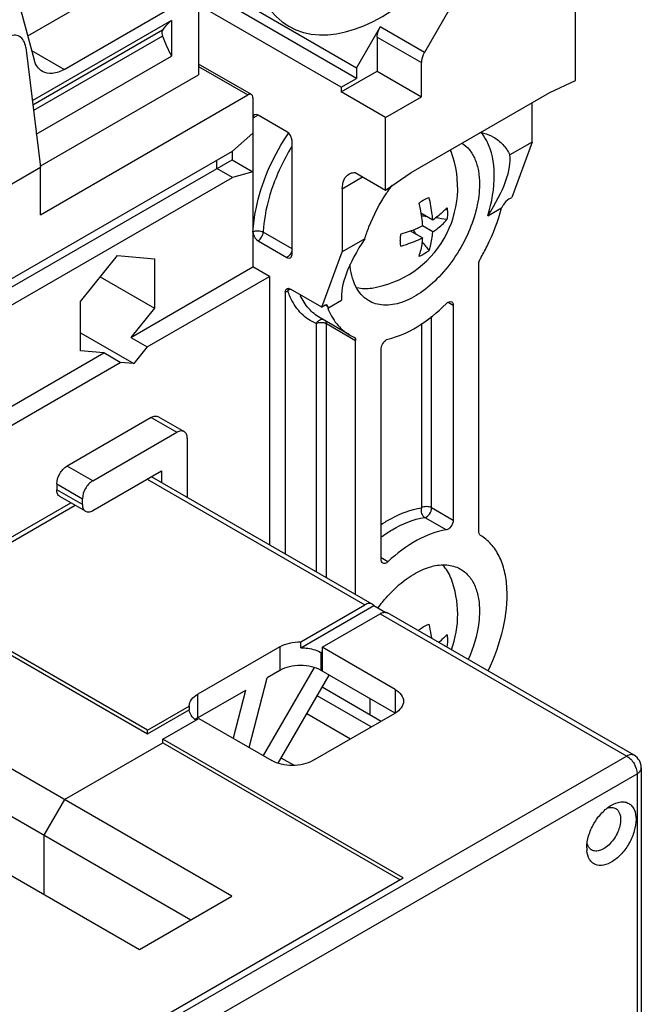
# Model space of a CAD drawing. Units: inches. Extents: x 0 to 44, y 0 to 34.
# Drawn here: x 38.3 to 40, y 23.8 to 26.5 of the extents above; entities that cross this region are included whole.
import ezdxf

# ---------------------------------------------------------------- set-up
doc = ezdxf.new("R2010")
doc.units = ezdxf.units.IN
doc.header["$LTSCALE"] = 2.42
doc.header["$MEASUREMENT"] = 0
doc.layers.add('1', color=7, linetype='CONTINUOUS')

msp = doc.modelspace()

# ---------------------------------------------------------------- linework, layer by layer
at = {"layer": '1', "color": 7, "linetype": 'Continuous'}
for p, q in [((39.7841, 26.3464), (39.7841, 27.3734)), ((39.7064, 26.9967), (39.3747, 26.4222)), ((38.2999, 26.4673), (38.6205, 26.6524)), ((38.8181, 26.5961), (39.1911, 26.3808)), ((38.3983, 26.3762), (38.7485, 26.5784)), ((38.7624, 26.5704), (38.7624, 26.3615)), ((39.1911, 26.3518), (38.8181, 26.5672)), ((38.3176, 26.4011), (38.278, 26.5488)), ((39.1494, 26.3277), (38.7763, 26.5431)), ((38.6889, 26.5085), (38.3118, 26.2908)), ((38.6889, 26.5085), (38.6889, 26.4124)), ((38.6648, 26.4822), (38.3132, 26.2792)), ((39.255, 26.4913), (39.1911, 26.3808)), ((39.3747, 26.4222), (39.255, 26.4913)), ((38.6648, 26.4667), (38.3149, 26.2647)), ((39.2468, 26.4639), (39.3665, 26.3948)), ((39.2468, 26.4639), (39.2468, 26.3711)), ((38.2941, 26.4357), (38.3337, 26.1107)), ((38.3983, 26.3762), (38.3107, 26.4268)), ((38.3227, 26.201), (38.6889, 26.4124)), ((38.9059, 26.3078), (38.7624, 26.3906)), ((38.7624, 26.384), (38.8961, 26.3068)), ((39.1911, 26.3808), (39.1911, 26.3518)), ((39.3665, 26.302), (39.3665, 26.3948)), ((38.3333, 26.1137), (38.7624, 26.3615)), ((39.1494, 26.3149), (39.2468, 26.3711)), ((39.1494, 26.3277), (39.1911, 26.3518)), ((39.2468, 26.3711), (39.3665, 26.302)), ((39.1494, 26.3277), (39.1494, 26.3149)), ((39.7145, 26.3132), (39.7841, 26.3464)), ((38.3337, 25.9821), (38.8961, 26.3068)), ((38.91, 26.2988), (38.91, 26.2035)), ((39.2691, 26.2457), (39.1494, 26.3149)), ((39.2691, 26.2457), (39.3665, 26.302)), ((39.3387, 26.0962), (39.7145, 26.3132)), ((39.6672, 26.1793), (39.6672, 26.2859)), ((38.924, 26.252), (38.9098, 26.2444)), ((39.002, 26.2072), (38.9238, 26.2524)), ((39.2691, 26.049), (39.2691, 26.2457)), ((38.8543, 26.1541), (38.91, 26.2035)), ((38.9099, 26.2035), (38.91, 26.0983)), ((39.0162, 25.8739), (39.0159, 26.1831)), ((39.6672, 26.1793), (39.6064, 26.1442)), ((39.6672, 26.1793), (39.6115, 26.0288)), ((38.0804, 25.7073), (38.8543, 26.1541)), ((38.8533, 26.1541), (38.8533, 26.131)), ((38.0804, 25.6848), (38.8533, 26.131)), ((38.1945, 26.0304), (38.3337, 26.1107)), ((38.3337, 25.9821), (38.3337, 26.1107)), ((38.8125, 26.1075), (38.8125, 26.13)), ((38.8543, 26.0834), (38.8125, 26.1075)), ((38.8533, 26.131), (38.91, 26.0983)), ((38.0804, 25.6366), (38.8543, 26.0834)), ((38.91, 26.0983), (38.8543, 26.0834)), ((38.91, 26.0983), (38.91, 25.8407)), ((39.1522, 26.0528), (39.2073, 26.0847)), ((39.1868, 26.0965), (39.2691, 26.049)), ((39.2691, 26.049), (39.3387, 26.0962)), ((39.1522, 26.0528), (39.1522, 25.8819)), ((39.6049, 26.025), (39.6115, 26.0288)), ((39.5466, 25.9794), (39.584, 26.001)), ((39.3972, 25.9677), (39.3651, 25.9862)), ((39.3972, 25.9355), (39.3693, 25.9516)), ((39.0162, 25.8898), (38.938, 25.9349)), ((39.3693, 25.9195), (39.3373, 25.9379)), ((38.9238, 25.9115), (39.002, 25.8664)), ((39.213, 25.917), (39.1522, 25.8819)), ((38.4423, 25.7468), (38.5425, 25.8715)), ((38.5425, 25.8715), (38.6427, 25.8625)), ((39.0965, 25.7314), (39.1522, 25.8819)), ((38.579, 25.6496), (38.91, 25.8407)), ((38.6427, 25.8625), (38.6427, 25.7289)), ((38.9545, 25.815), (38.91, 25.8407)), ((39.5224, 25.1218), (39.5224, 25.8492)), ((38.496, 25.8136), (38.6427, 25.7289)), ((38.6235, 25.6239), (38.9545, 25.815)), ((38.9545, 25.815), (38.9545, 25.0874)), ((38.9977, 25.7724), (39.0042, 25.7762)), ((38.9977, 25.7724), (38.9977, 25.0624)), ((39.0965, 25.7314), (39.0116, 25.7804)), ((38.4423, 25.6132), (38.4423, 25.7468)), ((39.0965, 25.7314), (39.1031, 25.7352)), ((39.1074, 25.737), (39.1129, 25.7338)), ((39.1129, 25.7338), (39.1115, 25.737)), ((39.1129, 25.729), (39.1503, 25.7506)), ((39.4392, 25.7448), (39.4528, 25.737)), ((39.4528, 25.737), (39.4528, 25.1536)), ((38.6427, 25.7289), (38.579, 25.6496)), ((39.3944, 25.1874), (39.3944, 25.707)), ((39.0812, 25.6871), (39.0812, 25.0142)), ((39.1713, 25.6568), (39.0919, 25.7026)), ((39.109, 25.6871), (39.1884, 25.6413)), ((39.109, 24.9981), (39.109, 25.6871)), ((39.3665, 25.6869), (39.3665, 25.1874)), ((38.4423, 25.6621), (38.587, 25.5785)), ((39.1712, 25.6568), (39.1836, 25.6506)), ((38.579, 25.6496), (38.6235, 25.6239)), ((39.1836, 25.6506), (39.1843, 25.6503)), ((39.1884, 24.9523), (39.1884, 25.6413)), ((38.0386, 25.3376), (38.506, 25.6075)), ((38.506, 25.6075), (38.4423, 25.6132)), ((38.5505, 25.5818), (38.506, 25.6075)), ((38.6235, 25.6239), (38.587, 25.5785)), ((39.258, 25.0465), (39.258, 25.6191)), ((38.0832, 25.3119), (38.5505, 25.5818)), ((38.587, 25.5785), (38.5505, 25.5818)), ((38.6344, 25.4325), (38.4061, 25.3007)), ((38.6344, 25.4325), (38.704, 25.3923)), ((38.6541, 25.4344), (38.7237, 25.3942)), ((38.4757, 25.2605), (38.704, 25.3923)), ((38.7318, 25.3762), (38.7318, 25.2159)), ((38.4757, 25.2605), (38.4061, 25.3007)), ((38.4757, 25.1801), (38.6622, 25.2878)), ((38.6622, 25.2878), (38.6622, 25.2561)), ((38.6232, 25.2653), (39.2134, 24.9246)), ((39.2331, 24.9265), (38.6348, 25.272)), ((38.3783, 25.2524), (38.4479, 25.2123)), ((38.3783, 25.2524), (38.3783, 25.2364)), ((38.4479, 25.1962), (38.3783, 25.2364)), ((36.4906, 24.0891), (38.4164, 25.201)), ((38.456, 25.1782), (38.3864, 25.2183)), ((38.4479, 25.1962), (38.4479, 25.2123)), ((36.5103, 24.0872), (38.428, 25.1943)), ((39.4528, 25.1536), (39.3944, 25.1874)), ((39.3757, 25.1615), (39.4342, 25.1278)), ((39.2759, 25.0415), (39.258, 25.0518)), ((38.6242, 24.5843), (38.0145, 24.9363)), ((38.0145, 24.9267), (38.6242, 24.5747)), ((39.0397, 24.8243), (39.2134, 24.9246)), ((39.0397, 24.8082), (39.2375, 24.9224)), ((39.2375, 24.9224), (39.2331, 24.9265)), ((39.2375, 24.9224), (39.2698, 24.9038)), ((39.0974, 24.8094), (39.2552, 24.9005)), ((39.2552, 24.9005), (39.9233, 24.5147)), ((39.943, 24.5167), (39.2749, 24.9024)), ((38.9833, 24.811), (38.7606, 24.6824)), ((38.9833, 24.811), (38.9833, 24.7467)), ((39.0397, 24.8082), (39.0397, 24.8243)), ((39.2951, 24.6953), (39.0974, 24.8094)), ((39.0974, 24.8094), (39.0974, 24.7451)), ((39.4301, 24.8128), (39.4359, 24.8119)), ((39.0974, 24.7933), (39.0946, 24.7949)), ((39.0946, 24.7467), (39.0946, 24.7949)), ((39.0756, 24.7546), (38.9377, 24.5158)), ((38.9833, 24.7467), (38.9488, 24.7268)), ((39.2951, 24.631), (39.0946, 24.7467)), ((38.8996, 24.5378), (38.9488, 24.7268)), ((38.9782, 24.4949), (39.1163, 24.7342)), ((38.8898, 24.6927), (38.7606, 24.6181)), ((38.8898, 24.6927), (38.856, 24.563)), ((39.0977, 24.702), (39.258, 24.6095)), ((39.2951, 24.6953), (39.2951, 24.631)), ((38.7606, 24.6181), (38.7606, 24.6824)), ((39.2301, 24.5935), (39.0838, 24.6779)), ((39.2273, 24.6272), (39.2273, 24.6701)), ((38.8529, 24.1346), (37.9454, 24.6586)), ((38.6242, 24.5843), (38.7375, 24.6498)), ((38.6242, 24.5747), (38.7375, 24.6401)), ((38.7375, 24.6503), (38.7375, 24.6401)), ((38.6659, 24.5602), (38.7634, 24.6165)), ((38.7634, 24.6165), (38.961, 24.5024)), ((39.056, 24.6297), (39.1744, 24.5613)), ((39.0724, 24.5024), (39.2951, 24.631)), ((37.8897, 24.5621), (38.7416, 24.0703)), ((38.6242, 24.5747), (38.6242, 24.5843)), ((39.3173, 24.1841), (38.6659, 24.5602)), ((38.6659, 24.5506), (38.6659, 24.5602)), ((38.3991, 24.3966), (38.6659, 24.5506)), ((38.6659, 24.5506), (39.309, 24.1793)), ((37.6948, 24.5139), (38.6024, 23.9899)), ((39.9233, 24.5147), (37.8465, 23.3157)), ((39.0207, 24.4894), (38.9864, 24.5092)), ((39.9627, 24.4826), (39.9627, 23.245)), ((38.8306, 23.8196), (39.9512, 24.4665)), ((39.9512, 24.4665), (39.9512, 23.422)), ((38.3991, 24.3966), (38.3435, 24.3001)), ((38.3435, 24.3001), (38.3435, 24.1394)), ((39.817, 24.2746), (39.8159, 24.2787)), ((37.9254, 23.3805), (39.3173, 24.1841)), ((38.6024, 23.9899), (38.8529, 24.1346))]:
    msp.add_line(p, q, dxfattribs=at)
for centre, radius, start, end in [((39.1247, 26.639), 0.4911, 200.5468, 207.4776), ((39.5133, 25.862), 0.6113, 145.9455, 147.1788), ((39.1894, 26.0555), 0.2756, 279.1216, 20.8885), ((39.3326, 26.1102), 0.1222, 20.8813, 22.9127), ((39.7054, 25.7582), 0.5173, 143.9575, 146.364), ((39.709, 25.7558), 0.5216, 146.3606, 146.7632), ((38.8949, 22.5258), 3.4854, 81.987, 82.2274), ((37.9612, 16.0263), 10.0516, 81.5636, 81.73921), ((42.0954, 28.0727), 3.481, 217.7729, 218.0135), ((47.2642, 32.1365), 10.056, 218.26136, 218.43689), ((39.0146, 25.7775), 0.0102, 156.2375, 160.7791), ((39.0052, 25.7721), 0.0102, 79.2968, 83.8547), ((39.1894, 24.8983), 0.2756, 339.7019, 20.8885), ((39.517, 24.7347), 0.3226, 130.699, 131.6666), ((39.2679, 24.8897), 0.0145, 75.3134, 81.8664), ((38.9875, 24.7626), 0.3836, 13.6543, 14.0936), ((39.3205, 24.9106), 0.1518, 318.6553, 319.4696), ((39.0564, 24.7287), 0.0765, 60.0169, 62.3902), ((38.7911, 24.564), 0.0622, 125.053, 127.1452), ((38.7928, 24.5616), 0.0651, 123.9184, 125.0603), ((38.7954, 24.5577), 0.0698, 119.9663, 123.8867), ((39.9233, 24.4826), 0.0394, 0, 60.0005), ((39.8967, 24.2655), 0.082, 179.9365, 185.3651)]:
    msp.add_arc(centre, radius, start, end, dxfattribs=at)
for centre, major_axis, ratio, start_param, end_param in [((39.258, 26.9272), (0.2506, 0.434), 0.577349, 1.98232, 4.300879), ((38.2523, 26.4116), (0.0215, 0.0554), 0.655818, 5.396582, 6.967379), ((38.9238, 26.2363), (-0.0098, 0.0171), 0.577181, 5.497948, 7.06844), ((39.002, 26.1912), (-0.0098, 0.017), 0.577533, -2.356034, -0.785542), ((39.3785, 25.9463), (0.2138, 0.2277), 0.357104, -1.108882, -0.278776), ((39.3785, 25.9463), (0.2483, 0.2644), 0.357104, -1.049724, -1.023129), ((39.6, 26.0117), (0.0138, 0.0147), 0.357104, 0.868956, 2.118463), ((39.3785, 25.9463), (0.2138, 0.2277), 0.357104, 2.016687, 2.846794), ((39.0982, 25.722), (0.0138, 0.0147), 0.357104, 6.366135, 7.152141), ((39.3785, 25.9463), (0.2483, 0.2644), 0.357104, -3.522145, -3.49555)]:
    msp.add_ellipse(centre, major_axis=major_axis, ratio=ratio, start_param=start_param, end_param=end_param, dxfattribs=at)
for points, knots in [([(38.6889, 26.5085), (38.6866, 26.5067), (38.6775, 26.499), (38.6697, 26.4897), (38.6648, 26.4822)], [0, 0, 0, 0, 0.244695, 1, 1, 1, 1]), ([(38.6648, 26.4822), (38.6645, 26.4817), (38.6634, 26.4797), (38.663, 26.4772), (38.663, 26.4754)], [0, 0, 0, 0, 0.225254, 1, 1, 1, 1]), ([(39.2468, 26.4639), (39.2468, 26.4661), (39.2477, 26.4757), (39.2513, 26.4849), (39.255, 26.4913)], [0, 0, 0, 0, 0.229115, 1, 1, 1, 1]), ([(38.663, 26.4754), (38.663, 26.4747), (38.6632, 26.4717), (38.664, 26.4688), (38.6648, 26.4667)], [0, 0, 0, 0, 0.232891, 1, 1, 1, 1]), ([(38.3392, 26.3704), (38.334, 26.3734), (38.3244, 26.3826), (38.3193, 26.3946), (38.3176, 26.4011)], [0, 0, 0, 0, 0.472094, 1, 1, 1, 1]), ([(39.3747, 26.4222), (39.3734, 26.42), (39.3691, 26.4114), (39.3665, 26.4018), (39.3665, 26.3948)], [0, 0, 0, 0, 0.267143, 1, 1, 1, 1]), ([(38.3983, 26.3762), (38.3885, 26.3706), (38.369, 26.3625), (38.3472, 26.3658), (38.3392, 26.3704)], [0, 0, 0, 0, 0.550798, 1, 1, 1, 1]), ([(38.9059, 26.3078), (38.9052, 26.3082), (38.902, 26.3093), (38.8983, 26.3081), (38.8961, 26.3068)], [0, 0, 0, 0, 0.220828, 1, 1, 1, 1]), ([(38.91, 26.2988), (38.91, 26.2998), (38.9098, 26.3031), (38.908, 26.3066), (38.9059, 26.3078)], [0, 0, 0, 0, 0.294979, 1, 1, 1, 1]), ([(38.9101, 25.9351), (38.9113, 25.9563), (38.9235, 26.0474), (38.9614, 26.1342), (38.9996, 26.1934)], [0, 0, 0, 0, 0.231908, 1, 1, 1, 1]), ([(39.5253, 26.2054), (39.5286, 26.2049), (39.5414, 26.2023), (39.5538, 26.1974), (39.5622, 26.1925)], [0, 0, 0, 0, 0.255593, 1, 1, 1, 1]), ([(39.5437, 26.1824), (39.5427, 26.1843), (39.5386, 26.1916), (39.5338, 26.1985), (39.5298, 26.2033)], [0, 0, 0, 0, 0.256026, 1, 1, 1, 1]), ([(39.5622, 26.1925), (39.5715, 26.1872), (39.5889, 26.173), (39.6013, 26.1543), (39.6064, 26.1442)], [0, 0, 0, 0, 0.48534, 1, 1, 1, 1]), ([(39.0149, 26.1664), (38.9926, 26.1299), (38.9573, 26.0553), (38.9399, 25.974), (38.938, 25.9349)], [0, 0, 0, 0, 0.521988, 1, 1, 1, 1]), ([(39.4764, 26.1764), (39.4841, 26.1714), (39.4983, 26.1583), (39.5133, 26.1321), (39.5223, 26.1002), (39.5241, 26.0772), (39.5241, 26.0651)], [0, 0, 0, 0, 0.21779, 0.451757, 0.711396, 1, 1, 1, 1]), ([(39.5466, 25.9794), (39.5577, 26.0158), (39.5705, 26.0843), (39.5582, 26.1552), (39.5437, 26.1824)], [0, 0, 0, 0, 0.552717, 1, 1, 1, 1]), ([(39.1522, 26.0528), (39.1522, 26.0611), (39.1542, 26.0765), (39.1643, 26.0891), (39.1701, 26.0925)], [0, 0, 0, 0, 0.550836, 1, 1, 1, 1]), ([(39.1701, 26.0925), (39.1713, 26.0932), (39.1765, 26.0957), (39.1824, 26.0966), (39.1868, 26.0965)], [0, 0, 0, 0, 0.243187, 1, 1, 1, 1]), ([(39.5241, 26.0651), (39.5241, 26.0437), (39.5181, 25.9988), (39.4957, 25.933), (39.4612, 25.8696), (39.4175, 25.8139), (39.368, 25.7705), (39.3165, 25.7428), (39.2661, 25.7334), (39.235, 25.742), (39.2228, 25.7494)], [0, 0, 0, 0, 0.129086, 0.271133, 0.418711, 0.563321, 0.697029, 0.814101, 0.913186, 1, 1, 1, 1]), ([(39.213, 25.917), (39.2164, 25.9278), (39.232, 25.9713), (39.2536, 26.0126), (39.2727, 26.0417)], [0, 0, 0, 0, 0.245234, 1, 1, 1, 1]), ([(39.3595, 26.0133), (39.3618, 26.0151), (39.3703, 26.0217), (39.3799, 26.0269), (39.3874, 26.0293)], [0, 0, 0, 0, 0.270584, 1, 1, 1, 1]), ([(39.3972, 25.9677), (39.3969, 25.9727), (39.3951, 25.9934), (39.3912, 26.014), (39.3874, 26.0293)], [0, 0, 0, 0, 0.240669, 1, 1, 1, 1]), ([(39.3595, 26.0133), (39.3608, 26.008), (39.3655, 25.9877), (39.3684, 25.967), (39.3693, 25.9516)], [0, 0, 0, 0, 0.259104, 1, 1, 1, 1]), ([(39.4359, 26.0013), (39.4332, 25.9982), (39.4216, 25.9857), (39.408, 25.9749), (39.3972, 25.9677)], [0, 0, 0, 0, 0.236756, 1, 1, 1, 1]), ([(39.4359, 26.0013), (39.4361, 26.0001), (39.437, 25.9951), (39.4374, 25.99), (39.4374, 25.9861)], [0, 0, 0, 0, 0.23892, 1, 1, 1, 1]), ([(39.5265, 25.8629), (39.5328, 25.8739), (39.5563, 25.918), (39.5744, 25.9651), (39.584, 26.001)], [0, 0, 0, 0, 0.255264, 1, 1, 1, 1]), ([(39.4374, 25.9861), (39.4374, 25.9848), (39.4373, 25.9791), (39.4366, 25.9734), (39.4359, 25.9692)], [0, 0, 0, 0, 0.240924, 1, 1, 1, 1]), ([(39.3693, 25.9516), (39.3648, 25.9494), (39.346, 25.9405), (39.3262, 25.9336), (39.311, 25.9293)], [0, 0, 0, 0, 0.240669, 1, 1, 1, 1]), ([(39.3972, 25.9355), (39.4009, 25.938), (39.4149, 25.9479), (39.4277, 25.9596), (39.4359, 25.9692)], [0, 0, 0, 0, 0.263981, 1, 1, 1, 1]), ([(38.9098, 25.9357), (38.9099, 25.9334), (38.9115, 25.924), (38.9176, 25.9152), (38.9238, 25.9115)], [0, 0, 0, 0, 0.240668, 1, 1, 1, 1]), ([(38.9105, 25.936), (38.9147, 25.938), (38.9244, 25.9394), (38.9339, 25.9373), (38.938, 25.9349)], [0, 0, 0, 0, 0.497625, 1, 1, 1, 1]), ([(38.9238, 25.9115), (38.9279, 25.9137), (38.9344, 25.921), (38.9378, 25.9302), (38.938, 25.9349)], [0, 0, 0, 0, 0.494922, 1, 1, 1, 1]), ([(39.3095, 25.9123), (39.3095, 25.9137), (39.3096, 25.9194), (39.3103, 25.925), (39.311, 25.9293)], [0, 0, 0, 0, 0.240924, 1, 1, 1, 1]), ([(39.3874, 25.8852), (39.3887, 25.889), (39.3938, 25.9054), (39.3963, 25.9225), (39.3972, 25.9355)], [0, 0, 0, 0, 0.236757, 1, 1, 1, 1]), ([(39.311, 25.8971), (39.3108, 25.8983), (39.3098, 25.9033), (39.3095, 25.9084), (39.3095, 25.9123)], [0, 0, 0, 0, 0.23892, 1, 1, 1, 1]), ([(39.311, 25.8971), (39.3162, 25.8986), (39.3361, 25.9047), (39.3555, 25.9126), (39.3693, 25.9195)], [0, 0, 0, 0, 0.259104, 1, 1, 1, 1]), ([(39.3693, 25.9195), (39.369, 25.9149), (39.3674, 25.8979), (39.3637, 25.881), (39.3595, 25.8691)], [0, 0, 0, 0, 0.26398, 1, 1, 1, 1]), ([(39.0075, 25.8707), (39.0071, 25.8702), (39.0054, 25.8686), (39.0035, 25.8672), (39.002, 25.8664)], [0, 0, 0, 0, 0.265331, 1, 1, 1, 1]), ([(39.0116, 25.8653), (39.013, 25.866), (39.0154, 25.8689), (39.0159, 25.8725), (39.0159, 25.8744)], [0, 0, 0, 0, 0.448666, 1, 1, 1, 1]), ([(39.3874, 25.8852), (39.3851, 25.8833), (39.3766, 25.8768), (39.367, 25.8715), (39.3595, 25.8691)], [0, 0, 0, 0, 0.270584, 1, 1, 1, 1]), ([(39.002, 25.8664), (39.0028, 25.8659), (39.0057, 25.8644), (39.0096, 25.8642), (39.0116, 25.8653)], [0, 0, 0, 0, 0.293462, 1, 1, 1, 1]), ([(39.2228, 25.7494), (39.2155, 25.7538), (39.2019, 25.7653), (39.1808, 25.7976), (39.1745, 25.8277), (39.1732, 25.8484)], [0, 0, 0, 0, 0.222207, 0.457928, 1, 1, 1, 1]), ([(39.5224, 25.8492), (39.5224, 25.8503), (39.5229, 25.8551), (39.5246, 25.8597), (39.5265, 25.8629)], [0, 0, 0, 0, 0.229146, 1, 1, 1, 1]), ([(38.9977, 25.7724), (38.9977, 25.7734), (38.9979, 25.7767), (38.9997, 25.7802), (39.0017, 25.7814)], [0, 0, 0, 0, 0.294978, 1, 1, 1, 1]), ([(39.0129, 25.7551), (39.0105, 25.7602), (39.0075, 25.7672), (39.0049, 25.7744), (39.0042, 25.7762)], [0, 0, 0, 0, 0.745276, 1, 1, 1, 1]), ([(39.0919, 25.7026), (39.0805, 25.7092), (39.059, 25.7271), (39.0443, 25.7507), (39.0384, 25.7635)], [0, 0, 0, 0, 0.483495, 1, 1, 1, 1]), ([(39.1917, 25.7848), (39.1982, 25.7831), (39.2121, 25.7812), (39.226, 25.7823), (39.233, 25.7834)], [0, 0, 0, 0, 0.483302, 1, 1, 1, 1]), ([(39.0812, 25.6871), (39.0666, 25.6933), (39.0389, 25.7123), (39.0203, 25.74), (39.0129, 25.7551)], [0, 0, 0, 0, 0.484621, 1, 1, 1, 1]), ([(39.2759, 25.6449), (39.3039, 25.6512), (39.3617, 25.6775), (39.4101, 25.7173), (39.4338, 25.741)], [0, 0, 0, 0, 0.461366, 1, 1, 1, 1]), ([(39.4338, 25.741), (39.4361, 25.7432), (39.4404, 25.7469), (39.4467, 25.7472), (39.4487, 25.746)], [0, 0, 0, 0, 0.576902, 1, 1, 1, 1]), ([(39.4487, 25.746), (39.4494, 25.7456), (39.4521, 25.7434), (39.4528, 25.7396), (39.4528, 25.737)], [0, 0, 0, 0, 0.220856, 1, 1, 1, 1]), ([(39.1129, 25.729), (39.1187, 25.7138), (39.134, 25.6856), (39.1582, 25.6644), (39.1712, 25.6568)], [0, 0, 0, 0, 0.520554, 1, 1, 1, 1]), ([(39.0812, 25.6871), (39.0853, 25.6894), (39.0951, 25.6913), (39.1049, 25.6894), (39.109, 25.6871)], [0, 0, 0, 0, 0.499999, 1, 1, 1, 1]), ([(39.1006, 25.6978), (39.0981, 25.6984), (39.0925, 25.698), (39.0878, 25.695), (39.0858, 25.6931)], [0, 0, 0, 0, 0.477345, 1, 1, 1, 1]), ([(39.109, 25.6871), (39.109, 25.6877), (39.1089, 25.6901), (39.1082, 25.6925), (39.1072, 25.6939)], [0, 0, 0, 0, 0.278817, 1, 1, 1, 1]), ([(39.1843, 25.6503), (39.1849, 25.6499), (39.1876, 25.6476), (39.1884, 25.6439), (39.1884, 25.6413)], [0, 0, 0, 0, 0.221048, 1, 1, 1, 1]), ([(39.258, 25.6191), (39.258, 25.6248), (39.2622, 25.6354), (39.2708, 25.6437), (39.2759, 25.6449)], [0, 0, 0, 0, 0.522652, 1, 1, 1, 1]), ([(38.6344, 25.4325), (38.6376, 25.4343), (38.6441, 25.437), (38.6514, 25.4359), (38.6541, 25.4344)], [0, 0, 0, 0, 0.55079, 1, 1, 1, 1]), ([(38.7237, 25.3942), (38.721, 25.3958), (38.7137, 25.3969), (38.7072, 25.3942), (38.704, 25.3923)], [0, 0, 0, 0, 0.44921, 1, 1, 1, 1]), ([(38.7318, 25.3762), (38.7318, 25.38), (38.7309, 25.3869), (38.7263, 25.3927), (38.7237, 25.3942)], [0, 0, 0, 0, 0.550792, 1, 1, 1, 1]), ([(38.3783, 25.2524), (38.3783, 25.262), (38.3848, 25.2808), (38.3978, 25.2959), (38.4061, 25.3007)], [0, 0, 0, 0, 0.500002, 1, 1, 1, 1]), ([(38.4757, 25.2605), (38.4674, 25.2557), (38.4544, 25.2406), (38.4479, 25.2218), (38.4479, 25.2123)], [0, 0, 0, 0, 0.499998, 1, 1, 1, 1]), ([(38.3864, 25.2183), (38.3838, 25.2199), (38.3792, 25.2256), (38.3783, 25.2326), (38.3783, 25.2364)], [0, 0, 0, 0, 0.449208, 1, 1, 1, 1]), ([(38.4479, 25.1962), (38.4479, 25.1924), (38.4488, 25.1854), (38.4534, 25.1797), (38.456, 25.1782)], [0, 0, 0, 0, 0.550792, 1, 1, 1, 1]), ([(38.456, 25.1782), (38.4587, 25.1766), (38.4659, 25.1755), (38.4724, 25.1782), (38.4757, 25.1801)], [0, 0, 0, 0, 0.44921, 1, 1, 1, 1]), ([(39.2579, 25.1424), (39.2669, 25.1483), (39.3006, 25.1685), (39.3383, 25.183), (39.3665, 25.1874)], [0, 0, 0, 0, 0.272317, 1, 1, 1, 1]), ([(39.3665, 25.1874), (39.3652, 25.1826), (39.3657, 25.1724), (39.3717, 25.1638), (39.3757, 25.1615)], [0, 0, 0, 0, 0.520747, 1, 1, 1, 1]), ([(39.3944, 25.1874), (39.3902, 25.1898), (39.3805, 25.1917), (39.3707, 25.1898), (39.3665, 25.1874)], [0, 0, 0, 0, 0.500001, 1, 1, 1, 1]), ([(39.3757, 25.1615), (39.3809, 25.1623), (39.39, 25.1707), (39.3944, 25.1815), (39.3944, 25.1874)], [0, 0, 0, 0, 0.472319, 1, 1, 1, 1]), ([(39.2578, 25.1085), (39.2675, 25.1155), (39.3035, 25.1394), (39.3447, 25.1566), (39.3757, 25.1615)], [0, 0, 0, 0, 0.275065, 1, 1, 1, 1]), ([(39.4528, 25.1536), (39.4528, 25.1477), (39.4484, 25.1367), (39.439, 25.1285), (39.4338, 25.1277)], [0, 0, 0, 0, 0.529481, 1, 1, 1, 1]), ([(39.4338, 25.1277), (39.4063, 25.1233), (39.3486, 25.1007), (39.2999, 25.0637), (39.2759, 25.0415)], [0, 0, 0, 0, 0.459264, 1, 1, 1, 1]), ([(39.5265, 25.1128), (39.5258, 25.1131), (39.5232, 25.1154), (39.5224, 25.1191), (39.5224, 25.1218)], [0, 0, 0, 0, 0.220845, 1, 1, 1, 1]), ([(39.5474, 24.7454), (39.565, 24.7822), (39.5915, 24.8552), (39.6024, 24.9489), (39.5935, 25.0152), (39.5791, 25.0565), (39.557, 25.09), (39.5371, 25.1065), (39.5265, 25.1128)], [0, 0, 0, 0, 0.307263, 0.580772, 0.700617, 0.808758, 0.907235, 1, 1, 1, 1]), ([(39.2621, 25.0375), (39.2614, 25.0378), (39.2587, 25.0401), (39.258, 25.0438), (39.258, 25.0465)], [0, 0, 0, 0, 0.220868, 1, 1, 1, 1]), ([(39.2759, 25.0415), (39.2738, 25.0395), (39.2696, 25.0364), (39.2639, 25.0364), (39.2621, 25.0375)], [0, 0, 0, 0, 0.572651, 1, 1, 1, 1]), ([(39.3067, 24.9793), (39.3203, 24.991), (39.3479, 25.011), (39.392, 25.0302), (39.4343, 25.0355), (39.4603, 25.0283), (39.4711, 25.0224)], [0, 0, 0, 0, 0.300708, 0.565401, 0.794573, 1, 1, 1, 1]), ([(39.4468, 24.9965), (39.4443, 25.0033), (39.4381, 25.016), (39.4294, 25.0271), (39.4246, 25.0319)], [0, 0, 0, 0, 0.516778, 1, 1, 1, 1]), ([(39.4711, 25.0224), (39.4795, 25.0178), (39.4953, 25.005), (39.5121, 24.9781), (39.5221, 24.9448), (39.5241, 24.9206), (39.5241, 24.9078)], [0, 0, 0, 0, 0.217837, 0.450638, 0.709904, 1, 1, 1, 1]), ([(39.2484, 24.9153), (39.2525, 24.9209), (39.2689, 24.9424), (39.2875, 24.9623), (39.3026, 24.9757)], [0, 0, 0, 0, 0.257078, 1, 1, 1, 1]), ([(39.2331, 24.9265), (39.2304, 24.9281), (39.2232, 24.9291), (39.2167, 24.9264), (39.2134, 24.9246)], [0, 0, 0, 0, 0.449315, 1, 1, 1, 1]), ([(39.5241, 24.9078), (39.5241, 24.8974), (39.521, 24.8523), (39.5077, 24.8082), (39.4937, 24.7764)], [0, 0, 0, 0, 0.231083, 1, 1, 1, 1]), ([(39.2552, 24.9005), (39.2564, 24.9012), (39.261, 24.9035), (39.2663, 24.9046), (39.2699, 24.9041)], [0, 0, 0, 0, 0.281556, 1, 1, 1, 1]), ([(39.3595, 24.856), (39.3618, 24.8579), (39.3703, 24.8644), (39.3799, 24.8697), (39.3874, 24.8721)], [0, 0, 0, 0, 0.270584, 1, 1, 1, 1]), ([(39.3949, 24.8331), (39.3945, 24.8363), (39.3925, 24.8494), (39.3898, 24.8624), (39.3874, 24.8721)], [0, 0, 0, 0, 0.244639, 1, 1, 1, 1]), ([(39.4359, 24.8441), (39.4342, 24.8422), (39.4273, 24.8344), (39.4196, 24.8274), (39.4134, 24.8224)], [0, 0, 0, 0, 0.241569, 1, 1, 1, 1]), ([(39.4359, 24.8441), (39.4361, 24.8429), (39.437, 24.8379), (39.4374, 24.8328), (39.4374, 24.8289)], [0, 0, 0, 0, 0.23892, 1, 1, 1, 1]), ([(39.4374, 24.8289), (39.4374, 24.8275), (39.4373, 24.8218), (39.4366, 24.8162), (39.4359, 24.8119)], [0, 0, 0, 0, 0.240924, 1, 1, 1, 1]), ([(38.9833, 24.811), (38.9913, 24.8156), (39.0099, 24.8223), (39.0295, 24.8243), (39.0397, 24.8243)], [0, 0, 0, 0, 0.474435, 1, 1, 1, 1]), ([(39.0397, 24.8082), (39.0445, 24.8082), (39.0623, 24.8071), (39.0802, 24.8025), (39.0919, 24.7964)], [0, 0, 0, 0, 0.265045, 1, 1, 1, 1]), ([(39.0946, 24.7467), (39.0867, 24.7512), (39.0683, 24.7579), (39.039, 24.7611), (39.0096, 24.7579), (38.9912, 24.7512), (38.9833, 24.7467)], [0, 0, 0, 0, 0.237241, 0.5, 0.76276, 1, 1, 1, 1]), ([(39.2951, 24.6953), (39.3016, 24.6915), (39.3128, 24.6829), (39.3181, 24.6692), (39.3181, 24.6631)], [0, 0, 0, 0, 0.550792, 1, 1, 1, 1]), ([(38.7375, 24.6503), (38.7375, 24.6564), (38.7429, 24.6701), (38.7541, 24.6786), (38.7606, 24.6824)], [0, 0, 0, 0, 0.449266, 1, 1, 1, 1]), ([(38.7552, 24.6119), (38.7502, 24.6154), (38.7416, 24.6235), (38.7376, 24.6349), (38.7375, 24.6401)], [0, 0, 0, 0, 0.541893, 1, 1, 1, 1]), ([(39.3181, 24.6631), (39.3181, 24.657), (39.3128, 24.6433), (39.3016, 24.6347), (39.2951, 24.631)], [0, 0, 0, 0, 0.449208, 1, 1, 1, 1]), ([(39.943, 24.5167), (39.9403, 24.5182), (39.9331, 24.5193), (39.9266, 24.5166), (39.9233, 24.5147)], [0, 0, 0, 0, 0.449176, 1, 1, 1, 1]), ([(39.9233, 24.5147), (39.9316, 24.5099), (39.9446, 24.4949), (39.9512, 24.476), (39.9512, 24.4665)], [0, 0, 0, 0, 0.499999, 1, 1, 1, 1]), ([(39.0724, 24.5024), (39.0645, 24.4978), (39.0461, 24.4912), (39.0167, 24.488), (38.9873, 24.4912), (38.9689, 24.4978), (38.961, 24.5024)], [0, 0, 0, 0, 0.23724, 0.499999, 0.762759, 1, 1, 1, 1]), ([(39.9512, 24.4665), (39.9544, 24.4684), (39.96, 24.4727), (39.9627, 24.4795), (39.9627, 24.4826)], [0, 0, 0, 0, 0.550827, 1, 1, 1, 1]), ([(39.8147, 24.2656), (39.8147, 24.2765), (39.8189, 24.2996), (39.8332, 24.3321), (39.8541, 24.3607), (39.8721, 24.3758), (39.8816, 24.3813)], [0, 0, 0, 0, 0.237257, 0.50001, 0.762785, 1, 1, 1, 1]), ([(39.8696, 24.3734), (39.8737, 24.3748), (39.8818, 24.3764), (39.8899, 24.3743), (39.8932, 24.3725)], [0, 0, 0, 0, 0.533672, 1, 1, 1, 1]), ([(39.8816, 24.3813), (39.8894, 24.3858), (39.9018, 24.3908), (39.9185, 24.3904), (39.9291, 24.3865), (39.9377, 24.3793), (39.9465, 24.365), (39.9484, 24.3518), (39.9484, 24.3427)], [0, 0, 0, 0, 0.273831, 0.390767, 0.499984, 0.609201, 0.726124, 1, 1, 1, 1]), ([(39.8932, 24.3725), (39.8975, 24.3699), (39.9051, 24.3605), (39.9066, 24.3489), (39.9066, 24.3427)], [0, 0, 0, 0, 0.449171, 1, 1, 1, 1]), ([(39.9484, 24.3427), (39.9484, 24.3322), (39.9445, 24.3099), (39.9311, 24.2783), (39.9112, 24.2501), (39.8873, 24.2289), (39.8623, 24.2171), (39.8413, 24.2178), (39.8288, 24.2256), (39.819, 24.2376), (39.8159, 24.2496), (39.8151, 24.2578)], [0, 0, 0, 0, 0.138207, 0.291243, 0.4453, 0.586199, 0.704152, 0.79997, 0.845064, 0.892, 1, 1, 1, 1]), ([(39.9066, 24.3427), (39.9066, 24.3311), (39.9002, 24.3071), (39.8837, 24.2815), (39.8661, 24.2659), (39.8527, 24.2586), (39.8396, 24.256), (39.8314, 24.2581), (39.8282, 24.26)], [0, 0, 0, 0, 0.269874, 0.561321, 0.695462, 0.813139, 0.912852, 1, 1, 1, 1]), ([(39.8282, 24.26), (39.8274, 24.2604), (39.8241, 24.2626), (39.8214, 24.2658), (39.8199, 24.2683)], [0, 0, 0, 0, 0.244094, 1, 1, 1, 1])]:
    msp.add_open_spline(points, degree=3, knots=knots, dxfattribs=at)
for points in [[(39.015, 25.8832), (39.0135, 25.8786), (39.0109, 25.8742), (39.0075, 25.8707)], [(39.0017, 25.7814), (39.0031, 25.7822), (39.0048, 25.7824), (39.0063, 25.7823)], [(39.005, 25.7809), (39.0044, 25.7794), (39.0042, 25.7778), (39.0042, 25.7762)], [(39.0042, 25.7762), (39.0062, 25.7781), (39.0085, 25.7796), (39.0109, 25.7807)], [(39.0071, 25.7822), (39.0087, 25.7819), (39.0102, 25.7812), (39.0116, 25.7804)], [(39.0858, 25.6931), (39.0839, 25.6914), (39.0824, 25.6893), (39.0812, 25.6871)], [(39.2716, 24.9038), (39.2727, 24.9035), (39.2738, 24.903), (39.2749, 24.9024)], [(39.8199, 24.2683), (39.8187, 24.2703), (39.8177, 24.2724), (39.817, 24.2746)]]:
    msp.add_open_spline(points, degree=3, dxfattribs=at)

doc.saveas('drawing.dxf')
